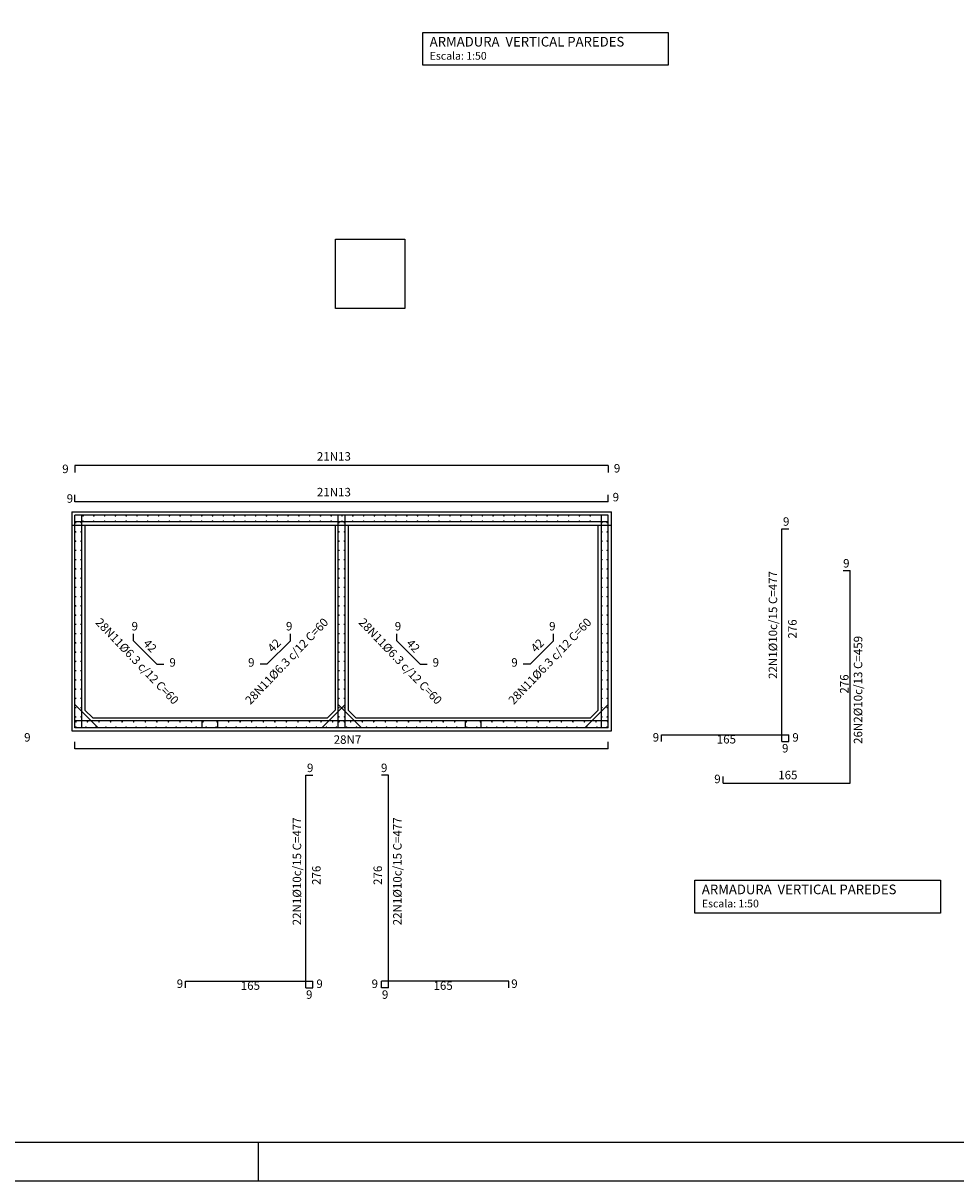
# Model space of a CAD drawing. Units: inches. Extents: x 3 to 183, y 10 to 193.
# Drawn here: x 71 to 96, y 72 to 102 of the extents above; entities that cross this region are included whole.
import ezdxf
from ezdxf.enums import TextEntityAlignment as Align

# ---------------------------------------------------------------- set-up
doc = ezdxf.new("R2010")
doc.units = ezdxf.units.IN
doc.header["$MEASUREMENT"] = 0
for name, color, linetype in [('EST_ARMADURA', 4, 'Continuous'), ('EST_TABELAS', 2, 'Continuous'), ('EST_TEXTO', 2, 'Continuous'), ('EST_TEXTO_COT_ARM', 3, 'Continuous'), ('EST_VIGAS', 3, 'Continuous'), ('I-CARIMBO', 1, 'Continuous')]:
    doc.layers.add(name, color=color, linetype=linetype)
doc.styles.add('ARIAL', font='arial.ttf')

# ---------------------------------------------------------------- blocks, each defined once
blk = doc.blocks.new('*U38')
at = {"layer": 'EST_VIGAS', "linetype": 'Continuous', "const_width": 0.02}
blk.add_lwpolyline([(0, 0.01, -1), (0, -0.01, -1)], format="xyb", close=True, dxfattribs=at)
blk = doc.blocks.new('*U39')
at = {"layer": 'EST_VIGAS', "color": 0, "linetype": 'ByBlock', "lineweight": -2, "transparency": 16777216}
for p in [(0, 0), (0.26, 0), (0.52, 0), (0.78, 0), (1.04, 0), (1.3, 0), (1.56, 0), (1.82, 0), (2.08, 0), (2.34, 0), (2.6, 0), (2.86, 0), (3.12, 0), (3.38, 0), (3.64, 0), (3.9, 0), (4.16, 0), (4.42, 0), (4.68, 0), (4.94, 0), (5.2, 0), (5.46, 0), (5.72, 0), (5.98, 0), (6.24, 0), (6.5, 0), (6.76, 0), (7.02, 0), (7.28, 0), (7.54, 0), (7.8, 0), (8.06, 0), (8.32, 0), (8.58, 0), (8.84, 0), (9.1, 0), (9.36, 0), (9.62, 0), (9.88, 0), (10.14, 0), (10.4, 0), (10.66, 0), (10.92, 0), (11.18, 0), (11.44, 0), (11.7, 0), (11.96, 0), (12.22, 0), (12.48, 0), (12.74, 0), (13, 0), (13.26, 0), (13.52, 0), (13.78, 0)]:
    blk.add_blockref('*U38', p, dxfattribs=at)
blk = doc.blocks.new('*U46')
at = {"layer": 'EST_VIGAS', "linetype": 'Continuous', "const_width": 0.02}
blk.add_lwpolyline([(0, 0.01, -1), (0, -0.01, -1)], format="xyb", close=True, dxfattribs=at)
blk = doc.blocks.new('*U47')
at = {"layer": 'EST_VIGAS', "color": 0, "linetype": 'ByBlock', "lineweight": -2, "transparency": 16777216}
for p in [(0, 0), (0.3, 0), (0.6, 0), (0.9, 0), (1.2, 0), (1.5, 0), (1.8, 0), (2.1, 0), (2.4, 0), (2.7, 0), (3, 0), (3.3, 0)]:
    blk.add_blockref('*U46', p, dxfattribs=at)
blk = doc.blocks.new('*U48')
at = {"layer": 'EST_VIGAS', "linetype": 'Continuous', "const_width": 0.02}
blk.add_lwpolyline([(0, 0.01, -1), (0, -0.01, -1)], format="xyb", close=True, dxfattribs=at)
blk = doc.blocks.new('*U49')
at = {"layer": 'EST_VIGAS', "color": 0, "linetype": 'ByBlock', "lineweight": -2, "transparency": 16777216}
for p in [(0, 0), (0.3, 0), (0.6, 0), (0.9, 0), (1.2, 0), (1.5, 0), (1.8, 0), (2.1, 0), (2.4, 0), (2.7, 0), (3, 0), (3.3, 0)]:
    blk.add_blockref('*U48', p, dxfattribs=at)
blk = doc.blocks.new('*U50')
at = {"layer": 'EST_VIGAS', "linetype": 'Continuous', "const_width": 0.02}
blk.add_lwpolyline([(0, 0.01, -1), (0, -0.01, -1)], format="xyb", close=True, dxfattribs=at)
blk = doc.blocks.new('*U51')
at = {"layer": 'EST_VIGAS', "color": 0, "linetype": 'ByBlock', "lineweight": -2, "transparency": 16777216}
for p in [(0, 0), (0.3, 0), (0.6, 0), (0.9, 0), (1.2, 0), (1.5, 0), (1.8, 0), (2.1, 0), (2.4, 0), (2.7, 0), (3, 0), (3.3, 0)]:
    blk.add_blockref('*U50', p, dxfattribs=at)
blk = doc.blocks.new('*U52')
at = {"layer": 'EST_VIGAS', "linetype": 'Continuous', "const_width": 0.02}
blk.add_lwpolyline([(0, 0.01, -1), (0, -0.01, -1)], format="xyb", close=True, dxfattribs=at)
blk = doc.blocks.new('*U53')
at = {"layer": 'EST_VIGAS', "color": 0, "linetype": 'ByBlock', "lineweight": -2, "transparency": 16777216}
for p in [(0, 0), (0.3, 0), (0.6, 0), (0.9, 0), (1.2, 0), (1.5, 0), (1.8, 0), (2.1, 0), (2.4, 0), (2.7, 0), (3, 0), (3.3, 0)]:
    blk.add_blockref('*U52', p, dxfattribs=at)
blk = doc.blocks.new('*U74')
at = {"layer": 'EST_VIGAS', "linetype": 'Continuous', "const_width": 0.02}
for points in [[(0.001, 0.079, -1), (0.001, 0.059, -1)], [(-0.001, -0.059, -1), (-0.001, -0.079, -1)]]:
    blk.add_lwpolyline(points, format="xyb", close=True, dxfattribs=at)
blk = doc.blocks.new('*U75')
at = {"layer": 'EST_VIGAS', "color": 0, "linetype": 'ByBlock', "lineweight": -2, "transparency": 16777216}
for p in [(0, 0), (0.28, 0), (0.56, 0), (0.84, 0), (1.12, 0), (1.4, 0), (1.68, 0), (1.96, 0), (2.24, 0), (2.52, 0), (2.8, 0), (3.08, 0), (3.36, 0), (3.64, 0), (3.92, 0), (4.2, 0), (4.48, 0), (4.76, 0), (5.04, 0), (5.32, 0), (5.6, 0), (5.88, 0), (6.16, 0), (6.44, 0), (6.72, 0), (7, 0), (7.28, 0), (7.56, 0), (7.84, 0), (8.12, 0), (8.4, 0), (8.68, 0), (8.96, 0), (9.24, 0), (9.52, 0), (9.8, 0), (10.08, 0), (10.36, 0), (10.64, 0), (10.92, 0), (11.2, 0), (11.48, 0), (11.76, 0), (12.04, 0), (12.32, 0), (12.6, 0), (12.88, 0), (13.16, 0)]:
    blk.add_blockref('*U74', p, dxfattribs=at)

msp = doc.modelspace()

# ---------------------------------------------------------------- linework, layer by layer
at = {"layer": 'EST_ARMADURA'}
for p, q in [((72.709, 90.908), (72.709, 90.728)), ((86.549, 90.908), (72.71, 90.908)), ((86.549, 90.908), (86.549, 90.728)), ((72.709, 89.965), (72.709, 90.145)), ((86.549, 89.965), (86.549, 90.145)), ((86.549, 89.965), (72.71, 89.965)), ((72.71, 84.104), (72.71, 89.624)), ((86.55, 89.624), (72.71, 89.624)), ((72.89, 84.104), (72.89, 89.624)), ((79.54, 84.104), (79.54, 89.624)), ((79.72, 84.104), (79.72, 89.624)), ((86.37, 84.104), (86.37, 89.624)), ((86.55, 84.104), (86.55, 89.624)), ((86.55, 89.444), (72.71, 89.444)), ((91.051, 83.745), (91.051, 89.265)), ((91.051, 89.265), (91.231, 89.265)), ((92.648, 88.184), (92.828, 88.184)), ((92.828, 82.664), (92.828, 88.184)), ((74.23, 86.36), (74.23, 86.54)), ((78.299, 86.36), (78.299, 86.54)), ((81.06, 86.36), (81.06, 86.54)), ((85.129, 86.36), (85.129, 86.54)), ((74.836, 85.753), (74.229, 86.36)), ((77.693, 85.753), (78.3, 86.36)), ((81.666, 85.753), (81.059, 86.36)), ((84.523, 85.753), (85.13, 86.36)), ((74.836, 85.753), (75.016, 85.753)), ((77.693, 85.753), (77.513, 85.753)), ((81.666, 85.753), (81.846, 85.753)), ((84.523, 85.753), (84.343, 85.753)), ((73.316, 84.104), (72.71, 84.711)), ((79.113, 84.104), (79.72, 84.711)), ((80.146, 84.104), (79.54, 84.711)), ((85.943, 84.104), (86.55, 84.711)), ((86.55, 84.284), (72.71, 84.284)), ((86.55, 84.104), (72.71, 84.104)), ((76.01, 84.104), (76.01, 84.284)), ((76.42, 84.104), (76.42, 84.284)), ((82.84, 84.104), (82.84, 84.284)), ((83.25, 84.104), (83.25, 84.284)), ((87.931, 83.925), (91.231, 83.925)), ((87.931, 83.745), (87.931, 83.925)), ((91.231, 83.745), (91.231, 83.925)), ((72.709, 83.559), (72.709, 83.739)), ((86.549, 83.559), (72.71, 83.559)), ((86.549, 83.559), (86.549, 83.739)), ((91.051, 83.745), (91.231, 83.745)), ((78.7, 77.354), (78.7, 82.874)), ((78.7, 82.874), (78.88, 82.874)), ((80.847, 82.874), (80.667, 82.874)), ((80.847, 77.354), (80.847, 82.874)), ((89.528, 82.664), (89.528, 82.844)), ((89.528, 82.664), (92.828, 82.664)), ((75.58, 77.534), (78.88, 77.534)), ((75.58, 77.354), (75.58, 77.534)), ((78.88, 77.354), (78.88, 77.534)), ((83.967, 77.534), (80.667, 77.534)), ((80.667, 77.354), (80.667, 77.534)), ((83.967, 77.354), (83.967, 77.534)), ((78.7, 77.354), (78.88, 77.354)), ((80.847, 77.354), (80.667, 77.354))]:
    msp.add_line(p, q, dxfattribs=at)
at = {"layer": 'EST_TABELAS', "linetype": 'Continuous'}
for points in [[(81.737, 102.141), (88.107, 102.141), (88.107, 101.292), (81.737, 101.292)], [(88.799, 80.148), (95.169, 80.148), (95.169, 79.299), (88.799, 79.299)]]:
    msp.add_lwpolyline(points, close=True, dxfattribs=at)
at = {"layer": 'EST_VIGAS', "color": 1}
for p, q in [((72.63, 89.704), (86.63, 89.704)), ((72.63, 89.704), (72.63, 84.024)), ((86.63, 84.024), (86.63, 89.704)), ((72.63, 89.364), (86.63, 89.364)), ((72.97, 89.364), (72.97, 84.564)), ((79.46, 89.364), (79.46, 84.564)), ((79.8, 89.364), (79.8, 84.564)), ((86.29, 84.564), (86.29, 89.364)), ((72.97, 84.564), (73.17, 84.364)), ((79.46, 84.564), (79.26, 84.364)), ((79.8, 84.564), (80, 84.364)), ((86.29, 84.564), (86.09, 84.364)), ((73.17, 84.364), (79.26, 84.364)), ((80, 84.364), (86.09, 84.364)), ((72.63, 84.024), (86.63, 84.024))]:
    msp.add_line(p, q, dxfattribs=at)
msp.add_lwpolyline([(79.47, 96.784), (81.27, 96.784), (81.27, 94.984), (79.47, 94.984)], close=True, dxfattribs=at)
at = {"layer": 'EST_VIGAS', "linetype": 'Continuous', "const_width": 0.02}
for points in [[(72.72, 89.427, 1), (72.74, 89.427, 1)], [(72.72, 89.187, 1), (72.74, 89.187, 1)], [(72.858, 89.428, 1), (72.878, 89.428, 1)], [(72.858, 89.188, 1), (72.878, 89.188, 1)], [(79.551, 89.427, 1), (79.571, 89.427, 1)], [(79.551, 89.187, 1), (79.571, 89.187, 1)], [(79.689, 89.428, 1), (79.709, 89.428, 1)], [(79.689, 89.188, 1), (79.709, 89.188, 1)], [(86.374, 89.427, 1), (86.394, 89.427, 1)], [(86.374, 89.187, 1), (86.394, 89.187, 1)], [(86.511, 89.428, 1), (86.531, 89.428, 1)], [(86.511, 89.188, 1), (86.531, 89.188, 1)], [(72.72, 88.947, 1), (72.74, 88.947, 1)], [(72.858, 88.948, 1), (72.878, 88.948, 1)], [(79.551, 88.947, 1), (79.571, 88.947, 1)], [(79.689, 88.948, 1), (79.709, 88.948, 1)], [(86.374, 88.947, 1), (86.394, 88.947, 1)], [(86.511, 88.948, 1), (86.531, 88.948, 1)], [(72.72, 88.707, 1), (72.74, 88.707, 1)], [(72.858, 88.708, 1), (72.878, 88.708, 1)], [(79.551, 88.707, 1), (79.571, 88.707, 1)], [(79.689, 88.708, 1), (79.709, 88.708, 1)], [(86.374, 88.707, 1), (86.394, 88.707, 1)], [(86.511, 88.708, 1), (86.531, 88.708, 1)], [(72.72, 88.467, 1), (72.74, 88.467, 1)], [(72.858, 88.468, 1), (72.878, 88.468, 1)], [(79.551, 88.467, 1), (79.571, 88.467, 1)], [(79.689, 88.468, 1), (79.709, 88.468, 1)], [(86.374, 88.467, 1), (86.394, 88.467, 1)], [(86.511, 88.468, 1), (86.531, 88.468, 1)], [(72.72, 88.227, 1), (72.74, 88.227, 1)], [(72.72, 87.987, 1), (72.74, 87.987, 1)], [(72.858, 88.228, 1), (72.878, 88.228, 1)], [(72.858, 87.988, 1), (72.878, 87.988, 1)], [(79.551, 88.227, 1), (79.571, 88.227, 1)], [(79.551, 87.987, 1), (79.571, 87.987, 1)], [(79.689, 88.228, 1), (79.709, 88.228, 1)], [(79.689, 87.988, 1), (79.709, 87.988, 1)], [(86.374, 88.227, 1), (86.394, 88.227, 1)], [(86.374, 87.987, 1), (86.394, 87.987, 1)], [(86.511, 88.228, 1), (86.531, 88.228, 1)], [(86.511, 87.988, 1), (86.531, 87.988, 1)], [(72.72, 87.747, 1), (72.74, 87.747, 1)], [(72.858, 87.748, 1), (72.878, 87.748, 1)], [(79.551, 87.747, 1), (79.571, 87.747, 1)], [(79.689, 87.748, 1), (79.709, 87.748, 1)], [(86.374, 87.747, 1), (86.394, 87.747, 1)], [(86.511, 87.748, 1), (86.531, 87.748, 1)], [(72.72, 87.507, 1), (72.74, 87.507, 1)], [(72.858, 87.508, 1), (72.878, 87.508, 1)], [(79.551, 87.507, 1), (79.571, 87.507, 1)], [(79.689, 87.508, 1), (79.709, 87.508, 1)], [(86.374, 87.507, 1), (86.394, 87.507, 1)], [(86.511, 87.508, 1), (86.531, 87.508, 1)], [(72.72, 87.267, 1), (72.74, 87.267, 1)], [(72.858, 87.268, 1), (72.878, 87.268, 1)], [(79.551, 87.267, 1), (79.571, 87.267, 1)], [(79.689, 87.268, 1), (79.709, 87.268, 1)], [(86.374, 87.267, 1), (86.394, 87.267, 1)], [(86.511, 87.268, 1), (86.531, 87.268, 1)], [(72.72, 87.027, 1), (72.74, 87.027, 1)], [(72.72, 86.787, 1), (72.74, 86.787, 1)], [(72.858, 87.028, 1), (72.878, 87.028, 1)], [(72.858, 86.788, 1), (72.878, 86.788, 1)], [(79.551, 87.027, 1), (79.571, 87.027, 1)], [(79.551, 86.787, 1), (79.571, 86.787, 1)], [(79.689, 87.028, 1), (79.709, 87.028, 1)], [(79.689, 86.788, 1), (79.709, 86.788, 1)], [(86.374, 87.027, 1), (86.394, 87.027, 1)], [(86.374, 86.787, 1), (86.394, 86.787, 1)], [(86.511, 87.028, 1), (86.531, 87.028, 1)], [(86.511, 86.788, 1), (86.531, 86.788, 1)], [(72.72, 86.547, 1), (72.74, 86.547, 1)], [(72.858, 86.548, 1), (72.878, 86.548, 1)], [(79.551, 86.547, 1), (79.571, 86.547, 1)], [(79.689, 86.548, 1), (79.709, 86.548, 1)], [(86.374, 86.547, 1), (86.394, 86.547, 1)], [(86.511, 86.548, 1), (86.531, 86.548, 1)], [(72.72, 86.307, 1), (72.74, 86.307, 1)], [(72.858, 86.308, 1), (72.878, 86.308, 1)], [(79.551, 86.307, 1), (79.571, 86.307, 1)], [(79.689, 86.308, 1), (79.709, 86.308, 1)], [(86.374, 86.307, 1), (86.394, 86.307, 1)], [(86.511, 86.308, 1), (86.531, 86.308, 1)], [(72.72, 86.067, 1), (72.74, 86.067, 1)], [(72.858, 86.068, 1), (72.878, 86.068, 1)], [(79.551, 86.067, 1), (79.571, 86.067, 1)], [(79.689, 86.068, 1), (79.709, 86.068, 1)], [(86.374, 86.067, 1), (86.394, 86.067, 1)], [(86.511, 86.068, 1), (86.531, 86.068, 1)], [(72.72, 85.827, 1), (72.74, 85.827, 1)], [(72.72, 85.587, 1), (72.74, 85.587, 1)], [(72.858, 85.828, 1), (72.878, 85.828, 1)], [(72.858, 85.588, 1), (72.878, 85.588, 1)], [(79.551, 85.827, 1), (79.571, 85.827, 1)], [(79.551, 85.587, 1), (79.571, 85.587, 1)], [(79.689, 85.828, 1), (79.709, 85.828, 1)], [(79.689, 85.588, 1), (79.709, 85.588, 1)], [(86.374, 85.827, 1), (86.394, 85.827, 1)], [(86.374, 85.587, 1), (86.394, 85.587, 1)], [(86.511, 85.828, 1), (86.531, 85.828, 1)], [(86.511, 85.588, 1), (86.531, 85.588, 1)], [(72.72, 85.347, 1), (72.74, 85.347, 1)], [(72.858, 85.348, 1), (72.878, 85.348, 1)], [(79.551, 85.347, 1), (79.571, 85.347, 1)], [(79.689, 85.348, 1), (79.709, 85.348, 1)], [(86.374, 85.347, 1), (86.394, 85.347, 1)], [(86.511, 85.348, 1), (86.531, 85.348, 1)], [(72.72, 85.107, 1), (72.74, 85.107, 1)], [(72.858, 85.108, 1), (72.878, 85.108, 1)], [(79.551, 85.107, 1), (79.571, 85.107, 1)], [(79.689, 85.108, 1), (79.709, 85.108, 1)], [(86.374, 85.107, 1), (86.394, 85.107, 1)], [(86.511, 85.108, 1), (86.531, 85.108, 1)], [(72.72, 84.867, 1), (72.74, 84.867, 1)], [(72.858, 84.868, 1), (72.878, 84.868, 1)], [(79.551, 84.867, 1), (79.571, 84.867, 1)], [(79.689, 84.868, 1), (79.709, 84.868, 1)], [(86.374, 84.867, 1), (86.394, 84.867, 1)], [(86.511, 84.868, 1), (86.531, 84.868, 1)], [(72.72, 84.627, 1), (72.74, 84.627, 1)], [(72.72, 84.387, 1), (72.74, 84.387, 1)], [(72.858, 84.628, 1), (72.878, 84.628, 1)], [(72.858, 84.388, 1), (72.878, 84.388, 1)], [(79.551, 84.627, 1), (79.571, 84.627, 1)], [(79.551, 84.387, 1), (79.571, 84.387, 1)], [(79.689, 84.628, 1), (79.709, 84.628, 1)], [(79.689, 84.388, 1), (79.709, 84.388, 1)], [(86.374, 84.627, 1), (86.394, 84.627, 1)], [(86.374, 84.387, 1), (86.394, 84.387, 1)], [(86.511, 84.628, 1), (86.531, 84.628, 1)], [(86.511, 84.388, 1), (86.531, 84.388, 1)]]:
    msp.add_lwpolyline(points, format="xyb", close=True, dxfattribs=at)
at = {"layer": 'I-CARIMBO', "color": 1, "lineweight": -3}
msp.add_line((77.466, 73.35), (77.466, 72.35), dxfattribs=at)
at = {"layer": 'I-CARIMBO', "color": 1, "linetype": 'ByBlock', "lineweight": -3}
msp.add_lwpolyline([(31.866, 126.75), (31.866, 102.05), (30.366, 99.452), (30.366, 72.35), (114.466, 72.35), (114.466, 126.75)], close=True, dxfattribs=at)
at = {"layer": 'I-CARIMBO', "color": 5, "linetype": 'ByBlock', "lineweight": -3}
msp.add_lwpolyline([(113.466, 125.75), (32.866, 125.75), (32.866, 73.35), (113.466, 73.35)], close=True, dxfattribs=at)

# ---------------------------------------------------------------- block references
at = {"layer": 'EST_VIGAS'}
for name, p in [('*U75', (72.92, 89.534)), ('*U47', (72.735, 84.26)), ('*U39', (72.735, 84.123)), ('*U53', (76.397, 84.26)), ('*U49', (79.565, 84.26)), ('*U51', (83.23, 84.26))]:
    msp.add_blockref(name, p, dxfattribs=at)

# ---------------------------------------------------------------- texts
at = {"layer": 'EST_TABELAS', "linetype": 'Continuous', "style": 'ARIAL'}
for p in [(81.915, 101.438), (88.977, 79.445)]:
    msp.add_text('Escala: 1:50', height=0.2, dxfattribs=at).set_placement(p)
at = {"layer": 'EST_TEXTO', "style": 'ARIAL'}
for s, p in [('21N13', (79.429, 91.146)), ('9', (72.463, 90.822)), ('9', (86.777, 90.838)), ('9', (72.579, 90.053)), ('21N13', (79.429, 90.219)), ('9', (86.745, 90.089)), ('9', (91.165, 89.456)), ('9', (92.726, 88.372)), ('9', (74.262, 86.74)), ('9', (78.268, 86.74)), ('9', (81.092, 86.74)), ('9', (85.098, 86.74)), ('9', (75.244, 85.8)), ('9', (77.286, 85.8)), ('9', (82.074, 85.8)), ('9', (84.116, 85.8)), ('9', (71.475, 83.857)), ('28N7', (79.782, 83.799)), ('9', (87.785, 83.857)), ('165', (89.613, 83.807)), ('9', (91.409, 83.855)), ('9', (91.141, 83.574)), ('9', (78.813, 83.065)), ('9', (80.734, 83.065)), ('165', (91.209, 82.879)), ('9', (89.382, 82.777)), ('9', (75.434, 77.466)), ('165', (77.262, 77.416)), ('9', (79.058, 77.464)), ('9', (80.49, 77.464)), ('165', (82.264, 77.416)), ('9', (84.114, 77.466)), ('9', (78.789, 77.183)), ('9', (80.758, 77.183))]:
    msp.add_text(s, height=0.22, dxfattribs=at).set_placement(p, align=Align.MIDDLE_CENTER)
for s, rotation, p in [('22N1%%C10c/15 C=477', 90, (90.821, 86.772)), ('28N11%%C6.3 c/12 C=60', 313.7377, (74.326, 85.832)), ('28N11%%C6.3 c/12 C=60', 46.2623, (78.204, 85.834)), ('28N11%%C6.3 c/12 C=60', 313.7377, (81.156, 85.832)), ('28N11%%C6.3 c/12 C=60', 46.2623, (85.034, 85.834)), ('276', 90, (91.327, 86.668)), ('42', 313.7377, (74.659, 86.232)), ('42', 46.2623, (77.879, 86.241)), ('42', 313.7377, (81.489, 86.232)), ('42', 46.2623, (84.709, 86.241)), ('26N2%%C10c/13 C=459', 90, (93.03, 85.087)), ('276', 90, (92.673, 85.241)), ('22N1%%C10c/15 C=477', 90, (78.47, 80.381)), ('22N1%%C10c/15 C=477', 90, (81.076, 80.381)), ('276', 90, (78.975, 80.277)), ('276', 90, (80.568, 80.277))]:
    msp.add_text(s, height=0.22, rotation=rotation, dxfattribs=at).set_placement(p, align=Align.MIDDLE_CENTER)
at = {"layer": 'EST_TEXTO_COT_ARM', "linetype": 'Continuous', "style": 'ARIAL'}
for p in [(81.915, 101.78), (88.977, 79.787)]:
    msp.add_text('%%UARMADURA  VERTICAL PAREDES', height=0.25, dxfattribs=at).set_placement(p)

doc.saveas('drawing.dxf')
